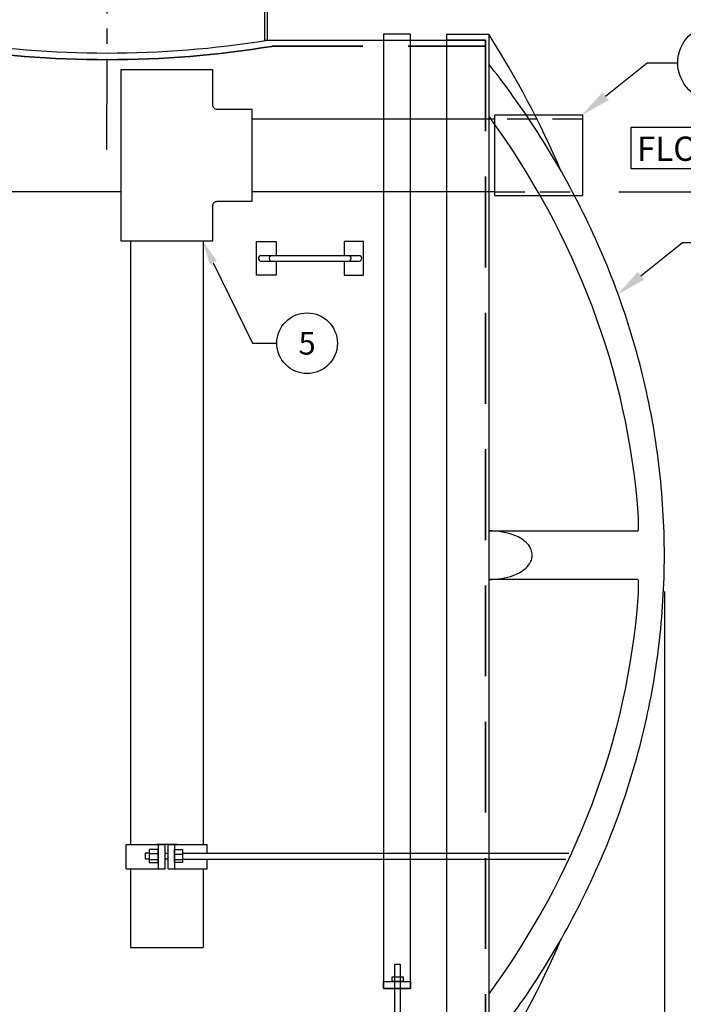
# Model space of a CAD drawing. Extents: x 1998 to 2419, y -51 to 494.
# Drawn here: x 2220 to 2274, y 225 to 306 of the extents above; entities that cross this region are included whole.
import ezdxf
from ezdxf import colors
from ezdxf.entities.mleader import LeaderData, LeaderLine
from ezdxf.enums import TextEntityAlignment as Align
from ezdxf.math import Vec2, Vec3

# ---------------------------------------------------------------- set-up
doc = ezdxf.new("R2010")
doc.units = 0
doc.header["$LTSCALE"] = 10
doc.header["$MEASUREMENT"] = 0
for name, pattern in [('CENTER2', [1.125, 0.75, -0.125, 0.125, -0.125]), ('DASHED', [0.2067, 0.1654, -0.0413]), ('HIDDEN', [0.375, 0.25, -0.125])]:
    doc.linetypes.add(name, pattern=pattern)
doc.layers.get('0').update_dxf_attribs({"linetype": 'CONTINUOUS'})
doc.layers.get('DEFPOINTS').update_dxf_attribs({"linetype": 'CONTINUOUS'})
for name, color, linetype in [('DIM', 1, 'CONTINUOUS'), ('Hatch', 5, 'CONTINUOUS'), ('PIPING-STD', 3, 'CONTINUOUS'), ('PVF', 3, 'CONTINUOUS'), ('Tank', 6, 'CONTINUOUS')]:
    doc.layers.add(name, color=color, linetype=linetype)
doc.layers.add('Hidden (ANSI)', color=7, linetype='DASHED', lineweight=35)
doc.styles.add('SIMPLEX', font='SIMPLEX', dxfattribs={"width": 0.8})
doc.styles.get("Standard").update_dxf_attribs({"font": 'SIMPLEX.SHX'})
doc.dimstyles.get("Standard").update_dxf_attribs({"dimtxt": 0.18, "dimasz": 0.18, "dimexe": 0.18, "dimexo": 0.0625, "dimgap": 0.09, "dimtad": 0, "dimtih": 1, "dimtoh": 1, "dimdec": 4, "dimzin": 0, "dimdsep": 46, "dimtxsty": 'Standard', "dimcen": 0.09, "dimadec": 0, "dimazin": 0, "dimtfac": 1, "dimtdec": 4, "dimtofl": 0, "dimtmove": 0, "dimatfit": 3, "dimfxl": 1, "dimtolj": 1, "dimtzin": 0, "dimarcsym": 0})

# ---------------------------------------------------------------- blocks, each defined once
blk = doc.blocks.new('*D10')
at = {"layer": 'DEFPOINTS', "color": 0, "transparency": 16777216}
for p in [(2266.071, 291.588), (2286.715, 291.588), (2260.796, 213.588)]:
    blk.add_point(p, dxfattribs=at)
at = {"layer": 'PIPING-STD', "color": 0, "lineweight": -2, "transparency": 16777216}
for p, q in [((2269.071, 291.588), (2286.715, 291.588)), ((2286.715, 288.588), (2286.715, 256.888)), ((2286.715, 216.588), (2286.715, 248.288)), ((2263.796, 213.588), (2286.715, 213.588))]:
    blk.add_line(p, q, dxfattribs=at)
at = {"layer": 'PIPING-STD', "color": 0, "transparency": 16777216}
for points in [[(2286.215, 288.588), (2287.215, 288.588), (2286.715, 291.588)], [(2286.215, 216.588), (2287.215, 216.588), (2286.715, 213.588)]]:
    blk.add_solid(points, dxfattribs=at)
at = {"layer": 'PIPING-STD', "color": 0, "transparency": 16777216, "insert": (2286.715, 252.588), "char_height": 2.6, "attachment_point": 5, "style": 'SIMPLEX'}
blk.add_mtext('\\A1;FL2', dxfattribs=at)
blk = doc.blocks.new('*D11')
at = {"layer": 'DEFPOINTS', "color": 0, "transparency": 16777216}
for p in [(2052.836, 261.588), (2272.836, 261.588), (2272.836, 199.379)]:
    blk.add_point(p, dxfattribs=at)
at = {"layer": 'PIPING-STD', "color": 0, "lineweight": -2, "transparency": 16777216}
for p, q in [((2052.836, 258.588), (2052.836, 199.379)), ((2272.836, 258.588), (2272.836, 199.379)), ((2055.836, 199.379), (2159.242, 199.379)), ((2269.836, 199.379), (2166.431, 199.379))]:
    blk.add_line(p, q, dxfattribs=at)
at = {"layer": 'PIPING-STD', "color": 0, "transparency": 16777216}
for points in [[(2055.836, 199.879), (2055.836, 198.879), (2052.836, 199.379)], [(2269.836, 199.879), (2269.836, 198.879), (2272.836, 199.379)]]:
    blk.add_solid(points, dxfattribs=at)
at = {"layer": 'PIPING-STD', "color": 0, "transparency": 16777216, "insert": (2162.836, 199.379), "char_height": 2.6, "attachment_point": 5, "style": 'SIMPLEX'}
blk.add_mtext('\\A1;L', dxfattribs=at)
blk = doc.blocks.new('_TagCircle')
at = {"color": 0, "linetype": 'ByBlock', "lineweight": -2, "transparency": 16777216}
blk.add_circle((0, 0), 0.125, dxfattribs=at)
at = {"layer": 'DIM', "color": 0, "transparency": 16777216, "style": 'SIMPLEX'}
blk.add_attdef('TAGNUMBER', text='', height=0.09375, dxfattribs=at).set_placement((0, -0.046875), align=Align.CENTER)
blk = doc.blocks.new('*U27')
at = {"layer": 'DIM', "color": 0, "linetype": 'CENTER2', "transparency": 16777216}
blk.add_line((-0.011, -12.222), (0.019, 20.874), dxfattribs=at)

msp = doc.modelspace()

# ---------------------------------------------------------------- linework, layer by layer
at = {"layer": 'DIM'}
msp.add_line((2242.199, 304.088), (2246.699, 304.088), dxfattribs=at)
at = {"layer": 'DIM', "color": 9, "true_color": 0xc7c8ca}
msp.add_line((2227.965, 291.588), (2097.708, 291.588), dxfattribs=at)
at = {"layer": 'DIM'}
for points in [[(2251.881, 304.588), (2249.647, 304.588), (2249.647, 225.814), (2251.881, 225.814)], [(2251.881, 304.588), (2249.647, 304.588), (2249.647, 225.814), (2251.881, 225.814)], [(2251.277, 226.385), (2250.356, 226.385), (2250.356, 226.79), (2251.277, 226.79)], [(2251.881, 225.814), (2249.647, 225.814), (2249.647, 226.385), (2251.881, 226.385)]]:
    msp.add_lwpolyline(points, close=True, dxfattribs=at)
msp.add_lwpolyline([(2250.578, 223.637), (2250.578, 227.817), (2251.015, 227.817), (2251.015, 223.637)], dxfattribs=at)
at = {"layer": 'Hatch', "color": 9, "linetype": 'HIDDEN'}
msp.add_lwpolyline([(2243.449, 303.588), (2245.449, 303.588)], dxfattribs=at)
at = {"layer": 'Hidden (ANSI)', "color": 9, "linetype": 'HIDDEN', "ltscale": 3, "true_color": 0xc7c8ca}
for p, q in [((2258.061, 304.088), (2254.836, 304.088)), ((2258.061, 304.088), (2258.061, 219.088)), ((2240.426, 303.588), (2258.061, 303.588))]:
    msp.add_line(p, q, dxfattribs=at)
at = {"layer": 'Hidden (ANSI)', "color": 9, "linetype": 'Continuous', "ltscale": 3, "true_color": 0xc7c8ca}
msp.add_arc((2226.829, 386.963), 84.477, 260.73524, 279.26188, dxfattribs=at)
at = {"layer": 'PIPING-STD'}
for p, q in [((2258.815, 297.588), (2238.815, 297.588)), ((2258.815, 291.588), (2238.815, 291.588)), ((2228.753, 287.526), (2228.753, 237.703)), ((2234.753, 287.526), (2234.753, 237.703)), ((2228.41, 237.703), (2231.607, 237.703)), ((2228.41, 235.709), (2228.41, 237.703)), ((2232.583, 237.703), (2230.922, 237.703)), ((2231.042, 237.703), (2231.042, 235.709)), ((2231.607, 235.709), (2231.607, 237.703)), ((2231.857, 237.703), (2235.096, 237.703)), ((2231.857, 235.709), (2231.857, 237.703)), ((2232.396, 237.703), (2232.396, 235.709)), ((2235.096, 236.997), (2235.096, 237.703)), ((2229.962, 236.997), (2229.962, 236.498)), ((2230.294, 236.997), (2229.962, 236.997)), ((2230.294, 236.955), (2231.042, 236.955)), ((2231.607, 236.997), (2231.857, 236.997)), ((2232.396, 236.914), (2233.061, 236.914)), ((2233.061, 236.997), (2264.936, 236.997)), ((2228.41, 235.709), (2231.607, 235.709)), ((2228.753, 235.709), (2228.753, 229.209)), ((2230.294, 236.498), (2229.962, 236.498)), ((2230.294, 236.457), (2231.042, 236.457)), ((2231.857, 236.498), (2231.607, 236.498)), ((2231.857, 235.709), (2235.096, 235.709)), ((2232.396, 236.457), (2233.061, 236.457)), ((2233.061, 236.498), (2264.7, 236.498)), ((2234.753, 235.709), (2234.753, 229.209)), ((2235.096, 235.709), (2235.096, 236.498)), ((2228.753, 229.209), (2234.753, 229.209))]:
    msp.add_line(p, q, dxfattribs=at)
at = {"layer": 'PIPING-STD', "linetype": 'Continuous'}
msp.add_lwpolyline([(2235.541, 287.526), (2235.541, 290.423, -0.414214), (2235.918, 290.8), (2238.815, 290.8), (2238.815, 298.376), (2235.918, 298.376, -0.414214), (2235.541, 298.753), (2235.541, 301.651), (2227.965, 301.651), (2227.965, 287.526)], format="xyb", close=True, dxfattribs=at)
at = {"layer": 'PIPING-STD', "color": 1}
msp.add_lwpolyline([(2276.616, 296.876), (2270.071, 296.876), (2270.071, 293.516), (2276.616, 293.516), (2276.616, 292.098), (2280.812, 295.196), (2276.616, 298.294)], close=True, dxfattribs=at)
at = {"layer": 'PIPING-STD', "linetype": 'Continuous'}
msp.add_lwpolyline([(2258.815, 291.276), (2266.111, 291.276), (2266.111, 297.901), (2258.815, 297.901)], close=True, dxfattribs=at)
at = {"layer": 'PIPING-STD', "color": 9, "linetype": 'HIDDEN'}
msp.add_lwpolyline([(2258.815, 291.588), (2266.111, 291.588), (2266.111, 297.588), (2258.815, 297.588)], close=True, dxfattribs=at)
at = {"layer": 'PIPING-STD'}
for points in [[(2231.042, 236.208), (2231.042, 237.287), (2230.294, 237.287), (2230.294, 236.208), (2231.042, 236.208)], [(2232.396, 236.208), (2232.396, 237.287), (2233.061, 237.287), (2233.061, 236.208), (2232.396, 236.208)]]:
    msp.add_lwpolyline(points, dxfattribs=at)
at = {"layer": 'PVF', "linetype": 'Continuous'}
msp.add_lwpolyline([(2243.261, 303.588), (2245.636, 303.588)], dxfattribs=at)
at = {"layer": 'Tank'}
for p, q in [((2240.067, 304.106), (2254.836, 304.088)), ((2254.836, 304.588), (2254.836, 218.588)), ((2254.836, 304.588), (2258.336, 304.588)), ((2258.336, 304.588), (2258.336, 218.588)), ((2258.336, 263.588), (2270.643, 263.588)), ((2258.383, 263.588), (2270.668, 263.588)), ((2270.643, 259.588), (2258.336, 259.588)), ((2270.668, 259.588), (2258.383, 259.588))]:
    msp.add_line(p, q, dxfattribs=at)
at = {"layer": 'Tank', "color": 9, "true_color": 0xc7c8ca}
for p, q in [((2239.497, 286.334), (2247.676, 286.334)), ((2239.497, 285.842), (2247.676, 285.842))]:
    msp.add_line(p, q, dxfattribs=at)
at = {"layer": 'Tank'}
msp.add_lwpolyline([(2239.825, 310.522), (2239.817, 304.088), (2240.067, 304.088), (2240.075, 310.522)], close=True, dxfattribs=at)
at = {"layer": 'Tank', "color": 9, "true_color": 0xc7c8ca}
for points in [[(2240.787, 285.842), (2240.787, 284.687), (2239.169, 284.687), (2239.169, 287.489), (2240.787, 287.489), (2240.787, 286.334)], [(2246.386, 285.842), (2246.386, 284.687), (2248.004, 284.687), (2248.004, 287.489), (2246.386, 287.489), (2246.386, 286.334)]]:
    msp.add_lwpolyline(points, dxfattribs=at)
at = {"layer": 'Tank'}
for centre, radius, start, end in [((2226.817, 387.084), 84.047, 260.9295, 279.0705), ((2190.626, 261.588), 80.21, 23.29769, 32.41805), ((2190.626, 261.588), 80.21, 327.58195, 336.70216)]:
    msp.add_arc(centre, radius, start, end, dxfattribs=at)
at = {"layer": 'Tank', "color": 9, "true_color": 0xc7c8ca}
for centre, radius, start, end in [((2239.577, 286.088), 0.259, 108.0565, 251.9435), ((2240.563, 286.088), 0.353, 135.85407, 224.14593), ((2246.609, 286.088), 0.353, 315.85407, 44.14593), ((2247.595, 286.088), 0.259, 288.0565, 71.9435)]:
    msp.add_arc(centre, radius, start, end, dxfattribs=at)
at = {"layer": 'Tank', "extrusion": (0, 0, -1)}
for centre, major_axis, ratio, start_param, end_param in [((2190.626, 260.588), (80.185, 0), 0.866025, 5.717873, 6.218333), ((2270.668, 259.847), (0.721, 0), 0.359257, 1.570775, 1.60539), ((2190.626, 262.588), (80.185, 0), 0.866025, 0.064852, 0.565312)]:
    msp.add_ellipse(centre, major_axis=major_axis, ratio=ratio, start_param=start_param, end_param=end_param, dxfattribs=at)
at = {"layer": 'Tank'}
for points, knots in [([(2272.836, 261.588), (2272.836, 264.089), (2272.685, 266.59), (2272.083, 271.564), (2271.631, 274.037), (2270.433, 278.927), (2269.687, 281.344), (2267.907, 286.095), (2266.875, 288.429), (2264.535, 292.989), (2263.228, 295.214), (2261.792, 297.373), (2260.713, 298.995), (2259.561, 300.579), (2258.336, 302.126)], [0, 0, 0, 0, 0.104538, 0.104538, 0.209076, 0.209076, 0.313614, 0.313614, 0.418152, 0.418152, 0.52269, 0.52269, 0.52269, 0.6011977, 0.6011977, 0.6011977, 0.6011977]), ([(2270.643, 265.089), (2270.651, 264.976), (2270.659, 264.851), (2270.671, 264.593), (2270.675, 264.462), (2270.68, 264.21), (2270.681, 264.092), (2270.679, 263.884), (2270.676, 263.797), (2270.668, 263.684), (2270.664, 263.648), (2270.654, 263.602), (2270.649, 263.59), (2270.644, 263.588)], [0, 0, 0, 0, 0.994641, 0.994641, 1.988309, 1.988309, 2.977775, 2.977775, 3.966802, 3.966802, 4.653941, 4.653941, 5.296507, 5.296507, 5.296507, 5.296507]), ([(2261.924, 261.588), (2261.924, 261.627), (2261.922, 261.666), (2261.903, 261.858), (2261.859, 262.004), (2261.708, 262.316), (2261.581, 262.486), (2261.178, 262.865), (2260.87, 263.057), (2259.88, 263.465), (2259.126, 263.593), (2258.336, 263.588)], [-17.015829, -17.015829, -17.015829, -17.015829, -16.431542, -16.431542, -14.125208, -14.125208, -11.12019, -11.12019, -6.947484, -6.947484, 0, 0, 0, 0]), ([(2258.336, 221.051), (2259.561, 222.598), (2260.713, 224.182), (2261.792, 225.803), (2263.228, 227.962), (2264.535, 230.188), (2266.875, 234.748), (2267.907, 237.082), (2269.687, 241.833), (2270.433, 244.25), (2271.631, 249.14), (2272.083, 251.612), (2272.685, 256.586), (2272.836, 259.087), (2272.836, 261.588)], [5.6819876, 5.6819876, 5.6819876, 5.6819876, 5.7604953, 5.7604953, 5.7604953, 5.8650333, 5.8650333, 5.9695713, 5.9695713, 6.0741093, 6.0741093, 6.1786473, 6.1786473, 6.2831853, 6.2831853, 6.2831853, 6.2831853]), ([(2258.336, 259.588), (2259.063, 259.584), (2259.762, 259.692), (2260.724, 260.046), (2261.037, 260.22), (2261.445, 260.55), (2261.593, 260.705), (2261.788, 261.01), (2261.851, 261.148), (2261.912, 261.392), (2261.924, 261.49), (2261.924, 261.588)], [-37.528286, -37.528286, -37.528286, -37.528286, -29.284486, -29.284486, -24.123444, -24.123444, -20.805858, -20.805858, -18.501097, -18.501097, -17.015829, -17.015829, -17.015829, -17.015829]), ([(2270.644, 259.588), (2270.652, 259.586), (2270.659, 259.561), (2270.671, 259.464), (2270.675, 259.391), (2270.68, 259.209), (2270.681, 259.1), (2270.679, 258.862), (2270.676, 258.733), (2270.668, 258.514), (2270.664, 258.424), (2270.654, 258.25), (2270.649, 258.166), (2270.643, 258.088)], [0.044876, 0.044876, 0.044876, 0.044876, 0.994641, 0.994641, 1.988309, 1.988309, 2.977775, 2.977775, 3.966802, 3.966802, 4.653941, 4.653941, 5.341379, 5.341379, 5.341379, 5.341379])]:
    msp.add_open_spline(points, degree=3, knots=knots, dxfattribs=at)
msp.add_open_spline([(2270.643, 259.588), (2270.643, 259.588), (2270.644, 259.588), (2270.644, 259.588)], degree=3, dxfattribs=at)

# ---------------------------------------------------------------- block references
at = {"layer": 'DIM', "color": 9, "linetype": 'CENTER2'}
msp.add_blockref('*U27', (2226.82, 307.274), dxfattribs=at)

# ---------------------------------------------------------------- texts
at = {"layer": 'PIPING-STD', "linetype": 'Continuous', "style": 'SIMPLEX'}
msp.add_text('FLOW', height=2.0037, dxfattribs=at).set_placement((2270.573, 294.136))

# ---------------------------------------------------------------- dimensions: what is measured, and where the dimension line sits
at = {"layer": 'PIPING-STD'}
dim = msp.add_linear_dim(base=(2286.715, 291.588), p1=(2260.796, 213.588), p2=(2266.071, 291.588), angle=90, text='FL2', dimstyle='Standard', override={"dimtxt": 2.6, "dimasz": 3, "dimexe": 0, "dimexo": 3, "dimgap": 3, "dimdec": 0, "dimlunit": 3, "dimtxsty": 'SIMPLEX', "dimcen": 3, "dimtdec": 0}, dxfattribs=at)
dim.commit()
dim.dimension.update_dxf_attribs({"geometry": '*D10', "text_midpoint": (2286.715, 252.588)})
dim = msp.add_linear_dim(base=(2272.836, 199.379), p1=(2052.836, 261.588), p2=(2272.836, 261.588), text='L', dimstyle='Standard', override={"dimtxt": 2.6, "dimasz": 3, "dimexe": 0, "dimexo": 3, "dimgap": 3, "dimdec": 0, "dimlunit": 3, "dimtxsty": 'SIMPLEX', "dimcen": 3, "dimtdec": 0}, dxfattribs=at)
dim.commit()
dim.dimension.update_dxf_attribs({"geometry": '*D11', "text_midpoint": (2162.836, 199.379)})

# ---------------------------------------------------------------- leaders
at = {"layer": 'DIM'}
ml = msp.add_multileader_block('Standard', dxfattribs=at)
ml.set_content('_TagCircle', color=256, scale=25.163921)
ml.set_attribute('TAGNUMBER', '4', width=0)
ml.set_leader_properties()
ml.build(insert=Vec2(0, 0))
ml.multileader.update_dxf_attribs({"text_right_attachment_type": 6, "dogleg_length": 2, "arrow_head_size": 2.516})
ctx = ml.context
ctx.base_point, ctx.char_height, ctx.arrow_head_size, ctx.landing_gap_size, ctx.plane_origin = Vec3(2273.941, 302.227), 0.226, 2.516, 0.113, Vec3(2267.65, 295.689)
ctx.right_attachment = 6
notes = []
notes.append((ctx, [(0, (1, 1, 0), (2271.425, 302.227), (1, 0), 2.516, [(0, [(2266.02, 297.901)], 0, [])])]))
ctx.block.insert = Vec3(2277.086, 302.227)
ml = msp.add_multileader_block('Standard', dxfattribs=at)
ml.set_content('_TagCircle', color=256, scale=25.163921)
ml.set_attribute('TAGNUMBER', '1', width=0)
ml.set_leader_properties()
ml.build(insert=Vec2(0, 0))
ml.multileader.update_dxf_attribs({"text_right_attachment_type": 6, "dogleg_length": 2, "arrow_head_size": 2.516})
ctx = ml.context
ctx.base_point, ctx.char_height, ctx.arrow_head_size, ctx.landing_gap_size, ctx.plane_origin = Vec3(2276.862, 287.407), 0.226, 2.516, 0.113, Vec3(2270.571, 280.869)
ctx.right_attachment = 6
notes.append((ctx, [(0, (1, 1, 0), (2274.346, 287.407), (1, 0), 2.516, [(0, [(2268.941, 283.081)], 0, [])])]))
ctx.block.insert = Vec3(2280.008, 287.407)
ml = msp.add_multileader_block('Standard', dxfattribs=at)
ml.set_content('_TagCircle', color=256, scale=20)
ml.set_attribute('TAGNUMBER', '5', width=0)
ml.set_leader_properties()
ml.build(insert=Vec2(0, 0))
ml.multileader.update_dxf_attribs({"text_right_attachment_type": 6, "dogleg_length": 2, "arrow_head_size": 2})
ctx = ml.context
ctx.base_point, ctx.char_height, ctx.arrow_head_size, ctx.landing_gap_size, ctx.plane_origin = Vec3(2240.836, 279.081), 0.18, 2, 0.09, Vec3(2234.713, 287.526)
ctx.right_attachment = 6
notes.append((ctx, [(1, (1, 1, 0), (2238.836, 279.081), (1, 0), 2, [(0, [(2234.713, 287.526)], 0, [])])]))
ctx.block.insert = Vec3(2243.336, 279.081)
for ctx, leaders in notes:
    for number, flags, end, landing, length, lines in leaders:
        leader = LeaderData()
        leader.index, (leader.has_last_leader_line, leader.has_dogleg_vector, leader.attachment_direction) = number, flags
        leader.last_leader_point, leader.dogleg_vector, leader.dogleg_length = Vec3(end), Vec3(landing), length
        for number, points, colour, breaks in lines:
            line = LeaderLine()
            line.index, line.vertices, line.color, line.breaks = number, Vec3.list(points), colors.encode_raw_color(colour), breaks
            leader.lines.append(line)
        ctx.leaders.append(leader)

doc.saveas('drawing.dxf')
